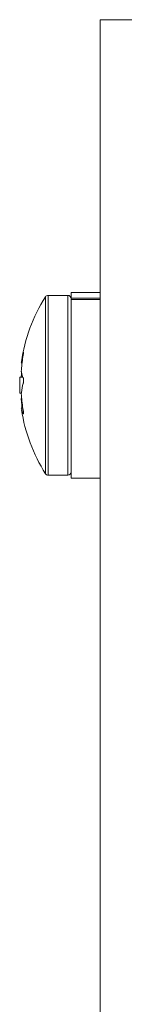
# Model space of a CAD drawing. Units: millimetres. Extents: x -16 to 717, y -34 to 553.
# Drawn here: x 376 to 377, y 246 to 251 of the extents above; entities that cross this region are included whole.
import ezdxf

# ---------------------------------------------------------------- set-up
doc = ezdxf.new("R2010")
doc.units = ezdxf.units.MM
doc.header["$LTSCALE"] = 20
doc.layers.add('CONTOUR', color=7, linetype='Continuous')

msp = doc.modelspace()

# ---------------------------------------------------------------- linework, layer by layer
at = {"layer": 'CONTOUR', "linetype": 'Continuous', "lineweight": 15}
for p, q in [((376.86153, 250.9497), (376.61149, 250.9497)), ((376.61149, 250.9497), (376.61149, 243.84865)), ((376.45559, 249.60768), (376.3594, 249.60768)), ((376.3594, 249.57564), (376.3594, 249.60768)), ((376.45559, 249.57564), (376.45559, 249.60768)), ((376.61149, 249.62154), (376.47122, 249.62154)), ((376.47122, 249.59474), (376.47122, 249.62154)), ((376.3462, 249.56892), (376.3462, 249.60043)), ((376.3462, 248.73981), (376.3462, 249.56892)), ((376.3594, 248.73256), (376.3594, 249.57564)), ((376.45559, 248.73256), (376.45559, 249.57564)), ((376.47122, 249.59474), (376.61149, 249.59474)), ((376.47122, 249.59474), (376.47122, 249.5883)), ((376.61149, 249.5883), (376.47122, 249.5883)), ((376.47122, 248.71871), (376.47122, 249.5883)), ((376.23967, 249.32728), (376.23824, 249.32728)), ((376.22889, 249.2796), (376.23265, 249.2796)), ((376.22918, 249.2829), (376.23307, 249.2829)), ((376.22918, 249.21972), (376.23288, 249.21972)), ((376.23691, 249.20919), (376.22214, 249.20919)), ((376.22214, 249.13105), (376.22214, 249.20919)), ((376.22214, 249.13105), (376.22889, 249.13105)), ((376.22918, 249.10695), (376.23039, 249.10695)), ((376.23169, 249.09462), (376.22918, 249.09462)), ((376.23631, 249.06065), (376.22889, 249.06065)), ((376.2365, 249.0595), (376.22918, 249.0595)), ((376.23824, 249.03239), (376.23967, 249.03239)), ((376.3594, 248.73256), (376.45559, 248.73256)), ((376.47122, 248.71871), (376.61149, 248.71871))]:
    msp.add_line(p, q, dxfattribs=at)
at = {"layer": 'CONTOUR', "linetype": 'Continuous', "lineweight": 15, "flags": 128}
for points in [[(376.23003, 249.22956), (376.22995, 249.2287), (376.22918, 249.21972)], [(376.23003, 249.11068), (376.22995, 249.11035), (376.22918, 249.10695)]]:
    msp.add_lwpolyline(points, dxfattribs=at)
at = {"layer": 'CONTOUR', "linetype": 'Continuous', "lineweight": 15}
for centre, radius, start, end in [((376.3594, 249.59206), 0.01563, 90, 147.59961), ((376.45559, 249.59206), 0.01563, 0, 90), ((377.02425, 249.17012), 0.80307, 147.59961, 171.8554), ((376.53995, 249.24255), 0.31337, 164.3148, 172.60299), ((377.0094, 249.18304), 0.78273, 170.13756, 175.4142), ((376.3555, 249.26044), 0.1292, 192.12987, 204.8327), ((377.02425, 249.17012), 0.80307, 177.21154, 182.78846), ((376.53995, 249.09466), 0.31337, 164.3148, 172.60299), ((377.0094, 249.1831), 0.78273, 184.5858, 189.86244), ((377.00928, 249.15719), 0.7826, 184.58559, 187.10457), ((376.3555, 249.08665), 0.1292, 192.12987, 204.8327), ((377.02425, 249.17012), 0.80307, 188.5134, 212.40039), ((376.45559, 248.74819), 0.01563, 270, 0), ((376.3594, 248.74819), 0.01563, 212.40039, 270)]:
    msp.add_arc(centre, radius, start, end, dxfattribs=at)
for points, knots in [([(376.23824, 249.32728), (376.23853, 249.32822), (376.2391, 249.3301), (376.23964, 249.33086), (376.23986, 249.32992), (376.23972, 249.32731), (376.23925, 249.32337), (376.23869, 249.31971), (376.23832, 249.31757), (376.23824, 249.31711)], [0, 0, 0, 0, 0.1617768, 0.3236459, 0.4832849, 0.6408025, 0.7980428, 0.9569156, 1, 1, 1, 1]), ([(376.22889, 249.27971), (376.22887, 249.27978), (376.22883, 249.27995), (376.22901, 249.28157), (376.22916, 249.28275), (376.22918, 249.2829)], [0, 0, 0, 0, 0.42715814, 0.92969075, 1, 1, 1, 1]), ([(376.22918, 249.24562), (376.22907, 249.24392), (376.22884, 249.24053), (376.22883, 249.2363), (376.22901, 249.23415), (376.22916, 249.23339), (376.22918, 249.2333)], [0, 0, 0, 0, 0.31880728, 0.63766921, 0.95552838, 1, 1, 1, 1]), ([(376.22889, 249.20919), (376.22887, 249.2107), (376.22882, 249.21376), (376.22901, 249.21754), (376.22916, 249.21949), (376.22918, 249.21972)], [0, 0, 0, 0, 0.4617387, 0.9339351, 1, 1, 1, 1]), ([(376.23824, 249.20618), (376.23853, 249.20537), (376.2391, 249.20373), (376.23964, 249.19948), (376.23986, 249.19448), (376.23972, 249.18919), (376.23925, 249.18423), (376.23869, 249.18106), (376.23832, 249.17967), (376.23824, 249.17938)], [0, 0, 0, 0, 0.1617768, 0.3236459, 0.4832849, 0.6408025, 0.7980428, 0.9569156, 1, 1, 1, 1]), ([(376.22918, 249.135), (376.22907, 249.1338), (376.22884, 249.1314), (376.22883, 249.12646), (376.22901, 249.12271), (376.22916, 249.12076), (376.22918, 249.12052)], [0, 0, 0, 0, 0.31880728, 0.63766921, 0.95552838, 1, 1, 1, 1]), ([(376.22918, 249.09462), (376.22907, 249.09632), (376.22884, 249.09972), (376.22883, 249.10394), (376.22901, 249.10609), (376.22916, 249.10685), (376.22918, 249.10695)], [0, 0, 0, 0, 0.3188073, 0.6376692, 0.9555284, 1, 1, 1, 1]), ([(376.22918, 249.0595), (376.22907, 249.06), (376.22884, 249.06099), (376.22883, 249.06028), (376.22901, 249.05867), (376.22916, 249.05749), (376.22918, 249.05734)], [0, 0, 0, 0, 0.31880728, 0.63766921, 0.95552838, 1, 1, 1, 1]), ([(376.23824, 249.04903), (376.23853, 249.04727), (376.2391, 249.04375), (376.23964, 249.03874), (376.23986, 249.03468), (376.23972, 249.03201), (376.23925, 249.03097), (376.23869, 249.03147), (376.23832, 249.03223), (376.23824, 249.03239)], [0, 0, 0, 0, 0.1617768, 0.3236459, 0.4832849, 0.6408025, 0.7980428, 0.9569156, 1, 1, 1, 1])]:
    msp.add_open_spline(points, degree=3, knots=knots, dxfattribs=at)

doc.saveas('drawing.dxf')
